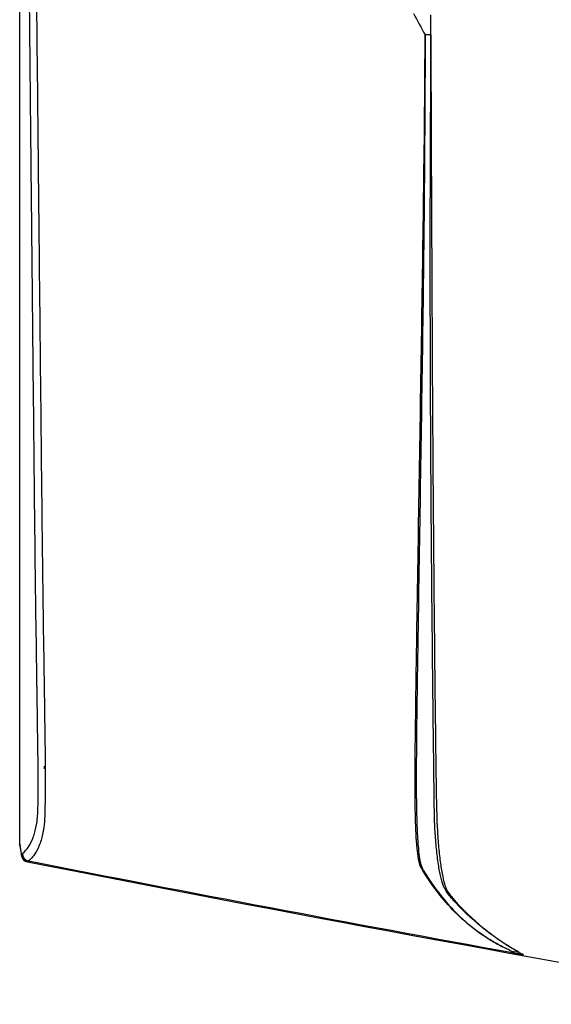
# Model space of a CAD drawing. Units: inches. Extents: x 5 to 156, y 6 to 60.
# Drawn here: x 42 to 51, y 6 to 23 of the extents above; entities that cross this region are included whole.
import ezdxf

# ---------------------------------------------------------------- set-up
doc = ezdxf.new("R2010")
doc.units = ezdxf.units.IN
doc.header["$MEASUREMENT"] = 0
for name, color, linetype in [('FTX725-850N', 7, 'Continuous'), ('JKB60798', 7, 'Continuous'), ('MSC20370', 7, 'Continuous')]:
    doc.layers.add(name, color=color, linetype=linetype)

# ---------------------------------------------------------------- blocks, each defined once
blk = doc.blocks.new('SE56')
at = {"layer": 'JKB60798', "color": 7, "linetype": 'Continuous'}
blk.add_line((42.616, 10.043), (42.616, 10.091), dxfattribs=at)
blk = doc.blocks.new('SE82')
at = {"layer": 'MSC20370', "color": 7, "linetype": 'Continuous'}
for p, q in [((42.188, 29.4), (42.188, 9.894)), ((49.255, 22.642), (49.255, 22.987)), ((49.255, 22.642), (49.155, 22.642)), ((42.188, 9.894), (42.188, 9.891)), ((42.188, 9.891), (42.188, 9.508)), ((42.188, 9.508), (42.188, 8.788)), ((42.188, 8.788), (42.188, 8.749)), ((42.19, 8.727), (42.219, 8.551)), ((42.217, 8.575), (42.235, 8.588)), ((42.342, 8.462), (42.324, 8.448)), ((50.64, 6.916), (50.767, 6.899))]:
    blk.add_line(p, q, dxfattribs=at)
for centre, radius, start, end in [((294.081, 155.497), 278.638, 208.39031, 208.47668), ((45.299, 9.173), 3.139, 187.7657, 190.9945), ((42.346, 8.576), 0.13, 191.0608, 258.8615), ((42.365, 8.591), 0.131, 181.2869, 259.8007), ((159.802, 606.804), 609.762, 258.893581, 259.688806), ((150.792, 559.057), 561.191, 258.85566, 260.23192), ((51.311, 7.335), 0.79, 211.989, 214.3094), ((53.783, 12.336), 6.218, 240.9757, 241.8299)]:
    blk.add_arc(centre, radius, start, end, dxfattribs=at)
for major_axis, ratio, start_param, end_param in [((0.078, -0.104), 0.991788, 4.076985, 5.461744), ((0.128, 0.025), 0.871166, 2.930379, 3.141593), ((0.025, 0.128), 0.255044, 3.141593, 3.238583)]:
    blk.add_ellipse((42.346, 8.576), major_axis=major_axis, ratio=ratio, start_param=start_param, end_param=end_param, dxfattribs=at)
for points, knots in [([(42.235, 8.588), (42.274, 8.619), (42.308, 8.659), (42.37, 8.751), (42.397, 8.803), (42.442, 8.923), (42.46, 8.99), (42.478, 9.083), (42.481, 9.102), (42.486, 9.132), (42.488, 9.142), (42.491, 9.171), (42.492, 9.187), (42.497, 9.243), (42.499, 9.29), (42.502, 9.373), (42.503, 9.403), (42.505, 9.467), (42.505, 9.501), (42.507, 9.608), (42.508, 9.687), (42.508, 9.855), (42.508, 9.944), (42.506, 10.084), (42.506, 10.131), (42.504, 10.227), (42.503, 10.276), (42.5, 10.422), (42.499, 10.519), (42.493, 11.007), (42.487, 11.397), (42.47, 12.568), (42.459, 13.349), (42.442, 14.914), (42.434, 15.697), (42.418, 17.265), (42.41, 18.048), (42.398, 19.224), (42.394, 19.616), (42.386, 20.4), (42.382, 20.792), (42.37, 21.968), (42.363, 22.752), (42.355, 23.536)], [0, 0, 0, 0, 0.0625, 0.0625, 0.125, 0.125, 0.1875, 0.1875, 0.203125, 0.203125, 0.210937, 0.210937, 0.21875, 0.21875, 0.234375, 0.234375, 0.242187, 0.242187, 0.25, 0.25, 0.265625, 0.265625, 0.28125, 0.28125, 0.289062, 0.289062, 0.296875, 0.296875, 0.3125, 0.3125, 0.375, 0.375, 0.5, 0.5, 0.625, 0.625, 0.75, 0.75, 0.8125, 0.8125, 0.875, 0.875, 1, 1, 1, 1]), ([(42.474, 23.537), (42.482, 22.746), (42.49, 21.954), (42.502, 20.767), (42.506, 20.371), (42.515, 19.579), (42.519, 19.183), (42.531, 17.996), (42.539, 17.205), (42.556, 15.622), (42.564, 14.831), (42.582, 13.251), (42.594, 12.462), (42.612, 11.279), (42.617, 10.885), (42.623, 10.442), (42.624, 10.393), (42.626, 10.295), (42.626, 10.246), (42.628, 10.1), (42.628, 10.003), (42.629, 9.821), (42.628, 9.733), (42.627, 9.609), (42.626, 9.569), (42.625, 9.492), (42.624, 9.456), (42.622, 9.351), (42.62, 9.288), (42.616, 9.178), (42.613, 9.133), (42.609, 9.076), (42.607, 9.06), (42.603, 9.031), (42.601, 9.02), (42.596, 8.989), (42.592, 8.97), (42.573, 8.875), (42.554, 8.807), (42.507, 8.684), (42.48, 8.63), (42.433, 8.559), (42.416, 8.537), (42.389, 8.507), (42.38, 8.497), (42.362, 8.479), (42.352, 8.47), (42.342, 8.462)], [0, 0, 0, 0, 0.125, 0.125, 0.1875, 0.1875, 0.25, 0.25, 0.375, 0.375, 0.5, 0.5, 0.625, 0.625, 0.6875, 0.6875, 0.695312, 0.695312, 0.703125, 0.703125, 0.71875, 0.71875, 0.734375, 0.734375, 0.742187, 0.742187, 0.75, 0.75, 0.765625, 0.765625, 0.78125, 0.78125, 0.789062, 0.789062, 0.796875, 0.796875, 0.8125, 0.8125, 0.875, 0.875, 0.9375, 0.9375, 0.96875, 0.96875, 0.984375, 0.984375, 1, 1, 1, 1]), ([(50.64, 6.916), (50.569, 6.948), (50.501, 6.981), (50.369, 7.051), (50.305, 7.088), (50.116, 7.207), (49.995, 7.294), (49.763, 7.488), (49.654, 7.594), (49.447, 7.825), (49.35, 7.95), (49.209, 8.152), (49.164, 8.222), (49.107, 8.314), (49.094, 8.333), (49.075, 8.371), (49.069, 8.39), (49.057, 8.429), (49.052, 8.449), (49.043, 8.493), (49.038, 8.518), (49.026, 8.598), (49.019, 8.661), (49.007, 8.806), (49.002, 8.887), (48.994, 9.061), (48.991, 9.155), (48.987, 9.355), (48.986, 9.457), (48.985, 9.614), (48.985, 9.667), (48.985, 9.774), (48.984, 9.828), (48.984, 9.99), (48.985, 10.099), (48.987, 10.424), (48.99, 10.641), (48.998, 11.293), (49.004, 11.727), (49.038, 13.902), (49.068, 15.647), (49.108, 18.268), (49.121, 19.143), (49.144, 20.892), (49.154, 21.767), (49.155, 22.642)], [0, 0, 0, 0, 0.03125, 0.03125, 0.0625, 0.0625, 0.125, 0.125, 0.1875, 0.1875, 0.25, 0.25, 0.28125, 0.28125, 0.289062, 0.289062, 0.296875, 0.296875, 0.304687, 0.304687, 0.3125, 0.3125, 0.328125, 0.328125, 0.34375, 0.34375, 0.359375, 0.359375, 0.375, 0.375, 0.382812, 0.382812, 0.390625, 0.390625, 0.40625, 0.40625, 0.4375, 0.4375, 0.5, 0.5, 0.75, 0.75, 0.875, 0.875, 1, 1, 1, 1]), ([(49.155, 22.642), (49.155, 21.767), (49.149, 20.891), (49.134, 19.14), (49.123, 18.265), (49.086, 15.642), (49.056, 13.896), (49.023, 11.72), (49.016, 11.285), (49.008, 10.633), (49.006, 10.416), (49.004, 10.09), (49.003, 9.981), (49.003, 9.819), (49.003, 9.765), (49.004, 9.658), (49.004, 9.605), (49.006, 9.448), (49.008, 9.345), (49.013, 9.145), (49.016, 9.051), (49.024, 8.877), (49.029, 8.797), (49.041, 8.652), (49.047, 8.589), (49.059, 8.509), (49.063, 8.484), (49.072, 8.44), (49.077, 8.421), (49.088, 8.382), (49.094, 8.363), (49.113, 8.325), (49.125, 8.307), (49.182, 8.215), (49.226, 8.145), (49.365, 7.944), (49.461, 7.82), (49.665, 7.591), (49.772, 7.486), (50.001, 7.293), (50.121, 7.206), (50.308, 7.088), (50.372, 7.051), (50.47, 6.998), (50.503, 6.981), (50.554, 6.956), (50.571, 6.948), (50.597, 6.936), (50.605, 6.932), (50.623, 6.924), (50.632, 6.92), (50.64, 6.916)], [0, 0, 0, 0, 0.125, 0.125, 0.25, 0.25, 0.5, 0.5, 0.5625, 0.5625, 0.59375, 0.59375, 0.609375, 0.609375, 0.617187, 0.617187, 0.625, 0.625, 0.640625, 0.640625, 0.65625, 0.65625, 0.671875, 0.671875, 0.6875, 0.6875, 0.695312, 0.695312, 0.703125, 0.703125, 0.710937, 0.710937, 0.71875, 0.71875, 0.75, 0.75, 0.8125, 0.8125, 0.875, 0.875, 0.9375, 0.9375, 0.96875, 0.96875, 0.984375, 0.984375, 0.992187, 0.992187, 0.996094, 0.996094, 1, 1, 1, 1]), ([(50.767, 6.899), (50.668, 6.954), (50.57, 7.012), (50.381, 7.136), (50.288, 7.202), (50.016, 7.413), (49.842, 7.571), (49.661, 7.767), (49.641, 7.789), (49.601, 7.834), (49.582, 7.857), (49.542, 7.908), (49.523, 7.936), (49.496, 7.982), (49.488, 7.997), (49.471, 8.035), (49.463, 8.057), (49.438, 8.132), (49.423, 8.192), (49.395, 8.332), (49.382, 8.413), (49.359, 8.588), (49.349, 8.681), (49.333, 8.881), (49.326, 8.988), (49.319, 9.15), (49.318, 9.204), (49.315, 9.315), (49.314, 9.371), (49.311, 9.539), (49.311, 9.652), (49.306, 9.989), (49.304, 10.214), (49.295, 10.889), (49.29, 11.34), (49.266, 13.595), (49.253, 15.402), (49.244, 18.116), (49.244, 19.021), (49.246, 20.153), (49.247, 20.379), (49.249, 20.832), (49.25, 21.058), (49.252, 21.511), (49.253, 21.737), (49.254, 22.19), (49.256, 22.416), (49.255, 22.642)], [0, 0, 0, 0, 0.0625, 0.0625, 0.125, 0.125, 0.25, 0.25, 0.265625, 0.265625, 0.28125, 0.28125, 0.296875, 0.296875, 0.304688, 0.304688, 0.3125, 0.3125, 0.328125, 0.328125, 0.34375, 0.34375, 0.359375, 0.359375, 0.375, 0.375, 0.382813, 0.382813, 0.390625, 0.390625, 0.40625, 0.40625, 0.4375, 0.4375, 0.5, 0.5, 0.75, 0.75, 0.875, 0.875, 0.90625, 0.90625, 0.9375, 0.9375, 0.96875, 0.96875, 1, 1, 1, 1]), ([(49.255, 22.642), (49.257, 22.416), (49.256, 22.189), (49.257, 21.736), (49.257, 21.51), (49.259, 21.057), (49.26, 20.83), (49.262, 20.377), (49.263, 20.151), (49.269, 19.018), (49.272, 18.112), (49.287, 15.396), (49.3, 13.586), (49.325, 11.33), (49.33, 10.879), (49.339, 10.203), (49.341, 9.977), (49.347, 9.64), (49.348, 9.527), (49.352, 9.358), (49.354, 9.302), (49.358, 9.192), (49.359, 9.137), (49.367, 8.974), (49.374, 8.867), (49.39, 8.667), (49.4, 8.573), (49.422, 8.398), (49.434, 8.318), (49.461, 8.177), (49.475, 8.117), (49.498, 8.042), (49.506, 8.02), (49.522, 7.982), (49.529, 7.967), (49.555, 7.922), (49.573, 7.894), (49.612, 7.844), (49.631, 7.821), (49.67, 7.777), (49.689, 7.756), (49.865, 7.563), (50.033, 7.409), (50.386, 7.131), (50.571, 7.008), (50.767, 6.899)], [0, 0, 0, 0, 0.03125, 0.03125, 0.0625, 0.0625, 0.09375, 0.09375, 0.125, 0.125, 0.25, 0.25, 0.5, 0.5, 0.5625, 0.5625, 0.59375, 0.59375, 0.609375, 0.609375, 0.617187, 0.617187, 0.625, 0.625, 0.640625, 0.640625, 0.65625, 0.65625, 0.671875, 0.671875, 0.6875, 0.6875, 0.695312, 0.695312, 0.703125, 0.703125, 0.71875, 0.71875, 0.734375, 0.734375, 0.75, 0.75, 0.875, 0.875, 1, 1, 1, 1]), ([(50.658, 6.889), (50.66, 6.889), (50.664, 6.888), (50.672, 6.887), (50.68, 6.885), (50.692, 6.883), (50.716, 6.879), (50.741, 6.874), (50.772, 6.869), (50.804, 6.863), (50.832, 6.858), (50.848, 6.855)], [0, 0, 0, 0, 0.03125, 0.0625, 0.125, 0.166667, 0.25, 0.5, 0.555556, 0.75, 1, 1, 1, 1])]:
    blk.add_open_spline(points, degree=3, knots=knots, dxfattribs=at)
blk.add_open_spline([(42.19, 8.727), (42.189, 8.734), (42.188, 8.742), (42.188, 8.749)], degree=3, dxfattribs=at)

msp = doc.modelspace()

# ---------------------------------------------------------------- block references
at = {"layer": 'FTX725-850N'}
for name in ['SE82', 'SE56']:
    msp.add_blockref(name, (0, 0), dxfattribs=at)

doc.saveas('drawing.dxf')
